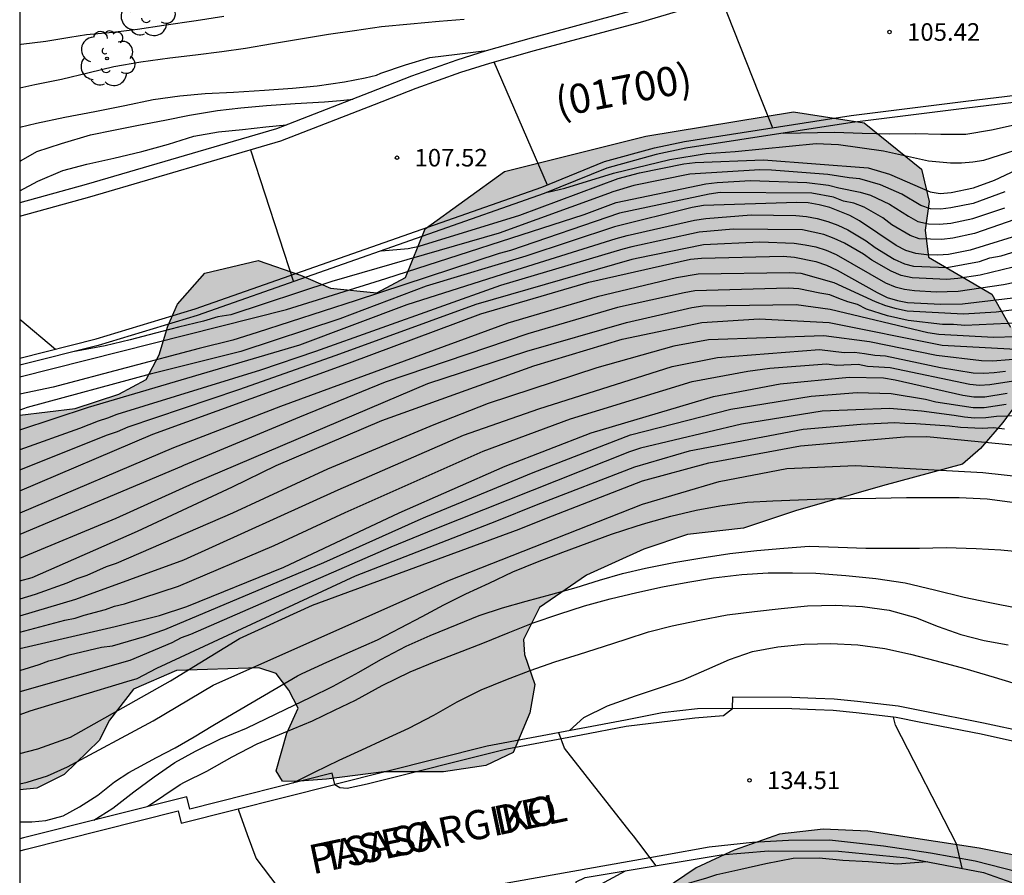
# Model space of a CAD drawing. Units: metres. Extents: x 580294 to 580644, y 4797040 to 4797290.
# Drawn here: x 580294 to 580336, y 4797088 to 4797125 of the extents above; entities that cross this region are included whole.
import ezdxf

# ---------------------------------------------------------------- set-up
doc = ezdxf.new("R2010")
doc.units = ezdxf.units.M
for name, color, linetype in [('010106', 9, 'Continuous'), ('020104', 34, 'Continuous'), ('020204', 9, 'Continuous'), ('020308', 9, 'Continuous'), ('060108', 9, 'Continuous'), ('060111', 9, 'Continuous'), ('060113', 4, 'Continuous'), ('070105', 6, 'Continuous'), ('070116', 6, 'Continuous'), ('080302', 9, 'Continuous'), ('080306', 9, 'Continuous'), ('080312', 8, 'Continuous'), ('100106', 63, 'Continuous'), ('100202', 3, 'Continuous'), ('990504', 63, 'Continuous')]:
    doc.layers.add(name, color=color, linetype=linetype)
doc.layers.add('020105', color=24, linetype='Continuous', lineweight=30)
doc.styles.add('ARIAL', font='ARIAL.TTF', dxfattribs={"height": 1})
doc.styles.add('ARIALI', font='ARIALI.TTF', dxfattribs={"height": 1})

# ---------------------------------------------------------------- blocks, each defined once
blk = doc.blocks.new('ARBOL')
blk.add_circle((0, 0), 0.0587)
for centre, radius, start, end in [((-0.564, 0.381), 0.532, 92.28, 254.58), ((-0.28, 0.855), 0.3, 359.2878, 173.6078), ((0.097, 0.97), 0.21, 23.1565, 160.4665), ((0.438, 0.881), 0.24, 301.578, 139.328), ((-0.091, 0.321), 0.12, 119.14, 310.56), ((0.656, 0.288), 0.443, 319.8556, 114.7656), ((0.819, -0.249), 0.383, 235.5275, 62.0275), ((-0.556, -0.339), 0.555, 142.64, 266.54), ((-0.039, -0.384), 0.21, 189.64, 323.88), ((0.299, -0.624), 0.532, 224.67, 0.24), ((-0.301, -0.676), 0.45, 213.78, 295.32)]:
    blk.add_arc(centre, radius, start, end)
blk = doc.blocks.new('COTAPU')
blk.add_circle((0, 0), 0.075)

msp = doc.modelspace()

# ---------------------------------------------------------------- hatches: boundary and pattern name
at = {"layer": '990504'}
for points in [[(580294.275, 4797092.095), (580294.275, 4797108.092), (580296.64, 4797108.388), (580298.507, 4797108.995), (580299.671, 4797109.616), (580300.235, 4797110.682), (580300.597, 4797111.895), (580301.014, 4797112.835), (580302.177, 4797114.167), (580304.456, 4797114.698), (580306.268, 4797114.071), (580307.544, 4797113.521), (580309.521, 4797113.323), (580310.745, 4797113.983), (580311.592, 4797116.055), (580314.981, 4797118.505), (580321.007, 4797120.015), (580327.316, 4797121.054), (580330.329, 4797120.585), (580332.779, 4797118.609), (580333.104, 4797117.217), (580332.937, 4797116.003), (580333.084, 4797114.852), (580335.785, 4797113.263), (580336.581, 4797111.862), (580337.251, 4797111.381), (580337.481, 4797110.564), (580337.356, 4797109.685), (580336.875, 4797108.639), (580336.248, 4797107.78), (580335.307, 4797106.671), (580334.533, 4797106.001), (580331.122, 4797105.078), (580327.398, 4797104.009), (580325.18, 4797103.275), (580322.794, 4797103.002), (580320.932, 4797102.373), (580318.484, 4797101.263), (580316.475, 4797099.881), (580315.786, 4797098.521), (580315.828, 4797097.872), (580316.268, 4797096.596), (580316.059, 4797095.382), (580315.349, 4797093.686), (580314.177, 4797093.141), (580312.377, 4797092.868), (580309.824, 4797092.867), (580307.377, 4797092.552), (580306.038, 4797092.447), (580305.493, 4797092.467), (580305.221, 4797092.907), (580305.681, 4797094.518), (580306.161, 4797095.586), (580305.763, 4797096.36), (580305.219, 4797097.071), (580304.486, 4797097.301), (580300.971, 4797097.194), (580299.129, 4797096.398), (580298.105, 4797095.079), (580297.666, 4797094.2), (580296.18, 4797092.755), (580295.009, 4797092.169)], [(580294.274, 4797071.296), (580294.275, 4797085.055), (580295.353, 4797085.321), (580297.946, 4797085.388), (580299.478, 4797085.323), (580303.509, 4797085.768), (580306.209, 4797086.133), (580309.884, 4797086.229), (580312.382, 4797085.947), (580313.435, 4797085.592), (580314.685, 4797085.258), (580316.159, 4797085.216), (580317.553, 4797085.434), (580318.802, 4797085.907), (580320.341, 4797086.794), (580321.757, 4797087.819), (580323.165, 4797088.771), (580324.785, 4797089.527), (580326.723, 4797090.21), (580328.59, 4797090.415), (580330.485, 4797090.335), (580335.25, 4797089.611), (580337.312, 4797089.198), (580339.208, 4797088.618), (580341.299, 4797087.654), (580344.997, 4797086.065), (580348.563, 4797084.411), (580351.607, 4797082.401), (580354.6, 4797080.529), (580358.117, 4797078.41), (580360.274, 4797076.77), (580362.251, 4797074.469), (580364.212, 4797072.306), (580366.741, 4797069.3), (580367.947, 4797067.347), (580372.73, 4797060.465), (580374.867, 4797057.046), (580375.347, 4797056.007), (580376.219, 4797054.672), (580376.452, 4797053.285), (580376.497, 4797051.201), (580376.933, 4797050.657), (580377.855, 4797049.728), (580378.328, 4797048.457), (580378.046, 4797047.033), (580377.494, 4797046.728), (580376.426, 4797046.786), (580374.734, 4797047.133), (580371.538, 4797048.199), (580370.499, 4797048.46), (580366.518, 4797050.724), (580365.937, 4797052.038), (580365.398, 4797053.439), (580365.005, 4797054.848), (580365.07, 4797055.807), (580365.251, 4797056.635), (580364.714, 4797057.579), (580363.616, 4797058.82), (580362.229, 4797059.451), (580360.253, 4797059.857), (580359.055, 4797060.488), (580358.967, 4797061.417), (580359.402, 4797062.057), (580360.317, 4797062.304), (580363.106, 4797062.327), (580365.459, 4797062.474), (580365.989, 4797062.685), (580366.076, 4797063.098), (580366.01, 4797063.708), (580365.472, 4797064.514), (580364.31, 4797065.305), (580362.61, 4797065.725), (580360.998, 4797065.616), (580360.25, 4797065.391), (580359.038, 4797065.296), (580357.325, 4797065.237), (580355.03, 4797064.988), (580353.222, 4797064.574), (580351.196, 4797064.18), (580348.966, 4797063.584), (580344.254, 4797061.555), (580342.831, 4797061.184), (580339.135, 4797060.1), (580338.104, 4797060.114), (580337.726, 4797060.673), (580337.457, 4797061.66), (580337.02, 4797062.532), (580336.294, 4797063.432), (580335.436, 4797064.165), (580334.39, 4797064.811), (580333.714, 4797065.362), (580332.901, 4797066.313), (580332.268, 4797067.649), (580331.607, 4797068.52), (580330.553, 4797069.05), (580329.617, 4797069.049), (580328.818, 4797068.62), (580328.775, 4797068.112), (580328.906, 4797067.517), (580329.407, 4797066.645), (580329.625, 4797065.876), (580329.699, 4797065.019), (580329.525, 4797064.242), (580328.879, 4797063.29), (580327.688, 4797062.294), (580326.265, 4797061.894), (580324.616, 4797062.104), (580322.633, 4797062.677), (580320.275, 4797062.03), (580318.547, 4797060.577), (580318.162, 4797059.581), (580317.676, 4797058.535), (580316.275, 4797058.092), (580315.44, 4797058.374), (580314.481, 4797058.955), (580313.514, 4797059.833), (580313.717, 4797060.901), (580314.356, 4797061.439), (580315.51, 4797062.115), (580316.251, 4797062.681), (580316.447, 4797063.161), (580316.025, 4797063.872), (580315.037, 4797064.184), (580313.033, 4797064.481), (580312.401, 4797064.662), (580309.307, 4797064.443), (580306.38, 4797064.717), (580304.339, 4797065.769), (580303.3, 4797066.945), (580303.023, 4797067.773), (580303.371, 4797068.768), (580303.857, 4797069.669), (580304.184, 4797070.388), (580305.425, 4797071.819), (580306.681, 4797072.85), (580306.869, 4797074.506), (580306.759, 4797076.031), (580307.202, 4797076.91), (580307.376, 4797077.535), (580307.353, 4797078.159), (580307.172, 4797078.813), (580306.83, 4797079.256), (580306.227, 4797079.488), (580304.956, 4797079.32), (580303.642, 4797078.237), (580302.837, 4797076.472), (580302.685, 4797074.803), (580302.142, 4797073.451), (580301.437, 4797073.146), (580300.653, 4797073.494), (580299.592, 4797075.113), (580298.749, 4797075.723), (580297.855, 4797075.875), (580296.563, 4797075.475), (580295.59, 4797074.203), (580295.061, 4797072.758), (580294.379, 4797071.37)]]:
    msp.add_hatch(color=256, dxfattribs=at).paths.add_polyline_path(points)

# ---------------------------------------------------------------- linework, layer by layer
at = {"layer": '010106', "flags": 128}
msp.add_lwpolyline([(580294.274, 4797040.189), (580644.264, 4797040.181), (580644.269, 4797290.174), (580294.279, 4797290.182)], close=True, dxfattribs=at)
at = {"layer": '020104', "flags": 128}
for points, elevation in [([(580324.224, 4797125.909), (580325.828, 4797121.869), (580326.424, 4797120.37)], 106), ([(580294.276, 4797123.936), (580294.339, 4797123.941), (580295.394, 4797124.071), (580296.416, 4797124.242), (580297.126, 4797124.352), (580298.244, 4797124.462), (580299.302, 4797124.585), (580300.43, 4797124.75), (580301.804, 4797124.954), (580302.988, 4797125.132)], 103), ([(580294.276, 4797122.076), (580294.922, 4797122.223), (580296.064, 4797122.443), (580297.234, 4797122.734), (580298.295, 4797122.996), (580299.446, 4797123.193), (580300.691, 4797123.355), (580301.774, 4797123.484), (580302.909, 4797123.63), (580303.922, 4797123.779), (580305.073, 4797123.967), (580306.266, 4797124.167), (580307.466, 4797124.365), (580308.569, 4797124.53), (580309.724, 4797124.701), (580310.955, 4797124.812), (580312.187, 4797124.919), (580313.255, 4797125.006)], 104), ([(580314.522, 4797123.183), (580316.796, 4797117.931)], 107), ([(580326.873, 4797120.141), (580329.083, 4797120.178), (580330.248, 4797120.138), (580331.429, 4797120.118), (580332.544, 4797120.124), (580333.602, 4797120.094), (580334.676, 4797120.094), (580335.77, 4797120.279), (580336.992, 4797120.555), (580338.214, 4797120.785), (580339.226, 4797120.985), (580340.478, 4797121.247), (580341.608, 4797121.406), (580342.82, 4797121.488), (580344.057, 4797121.612), (580345.156, 4797121.75), (580346.281, 4797121.822), (580346.507, 4797121.838), (580347.484, 4797121.893), (580352.416, 4797121.579), (580357.343, 4797121.183), (580359.313, 4797121.095)], 106), ([(580294.275, 4797118.923), (580294.334, 4797118.977), (580295.005, 4797119.354), (580296.053, 4797119.707), (580297.291, 4797120.065), (580298.274, 4797120.275), (580299.345, 4797120.479), (580300.471, 4797120.693), (580301.525, 4797120.912), (580302.725, 4797121.11), (580303.721, 4797121.226), (580304.818, 4797121.327), (580306.043, 4797121.415), (580307.285, 4797121.48), (580307.972, 4797121.535), (580308.391, 4797121.587), (580308.494, 4797121.6)], 106), ([(580294.275, 4797117.686), (580295.055, 4797118.088), (580296.119, 4797118.547), (580297.141, 4797118.818), (580298.299, 4797119.073), (580299.489, 4797119.358), (580300.631, 4797119.674), (580301.708, 4797120.007), (580302.759, 4797120.198), (580303.781, 4797120.299), (580304.791, 4797120.406), (580305.669, 4797120.497)], 107), ([(580309.717, 4797115.119), (580310.858, 4797115.219), (580311.338, 4797115.309), (580315.628, 4797116.634), (580319.825, 4797118.2), (580320.734, 4797118.453), (580322.64, 4797118.826), (580323.121, 4797118.884), (580326.039, 4797119.008), (580330.502, 4797118.664), (580331.415, 4797118.392), (580333.148, 4797117.637), (580333.584, 4797117.567), (580334.044, 4797117.615), (580335.003, 4797117.813), (580335.9, 4797118.14), (580339.014, 4797119.595)], 108), ([(580316.822, 4797117.624), (580317.559, 4797117.79), (580319.636, 4797118.439), (580322.035, 4797119.015), (580323.58, 4797119.277), (580324.819, 4797119.363), (580328.284, 4797119.695), (580329.24, 4797119.653), (580331.157, 4797119.381), (580333.08, 4797118.965), (580334.019, 4797118.876), (580334.495, 4797118.878), (580334.971, 4797118.914), (580335.438, 4797118.99), (580337.762, 4797119.732)], 107), ([(580304.126, 4797119.431), (580305.961, 4797113.799)], 108), ([(580336.335, 4797117.632), (580334.993, 4797117.139), (580334.034, 4797116.954), (580333.604, 4797116.903), (580333.166, 4797116.917), (580332.75, 4797117.056), (580331.936, 4797117.544), (580331.034, 4797117.934), (580330.147, 4797118.185), (580329.69, 4797118.228), (580328.78, 4797118.376), (580326.371, 4797118.566), (580325.881, 4797118.576), (580322.896, 4797118.385), (580320.499, 4797117.909), (580319.605, 4797117.634), (580319.421, 4797117.563), (580314.753, 4797115.878), (580307.603, 4797113.808), (580303.296, 4797112.379), (580302.731, 4797112.292), (580302.12, 4797112.115), (580301.051, 4797111.86), (580300.07, 4797111.599), (580298.996, 4797111.322), (580297.928, 4797111.056), (580296.54, 4797110.805)], 109), ([(580339.194, 4797117.295), (580335.052, 4797115.85), (580334.123, 4797115.653), (580333.651, 4797115.596), (580332.682, 4797115.636), (580332.292, 4797115.765), (580331.521, 4797116.231), (580331.136, 4797116.522), (580330.329, 4797116.98), (580329.897, 4797117.151), (580329.45, 4797117.24), (580329.018, 4797117.403), (580328.1, 4797117.586), (580324.191, 4797117.605), (580323.713, 4797117.531), (580319.883, 4797116.721), (580315.226, 4797115.131), (580314.753, 4797114.998), (580308.644, 4797113.002), (580304.416, 4797111.635), (580303.371, 4797111.296), (580301.939, 4797110.939), (580295.701, 4797109.29), (580294.275, 4797108.993)], 111), ([(580340.011, 4797116.738), (580334.854, 4797115.145), (580333.941, 4797114.959), (580333.474, 4797114.935), (580333, 4797114.952), (580332.539, 4797114.996), (580332.114, 4797115.124), (580331.706, 4797115.344), (580330.135, 4797116.396), (580329.721, 4797116.62), (580328.864, 4797116.966), (580328.413, 4797117.087), (580327.942, 4797117.166), (580327.454, 4797117.184), (580323.474, 4797117.054), (580322.986, 4797116.963), (580319.667, 4797116.142), (580315.888, 4797114.89), (580311.635, 4797113.602), (580307.951, 4797112.21), (580303.713, 4797110.818), (580299.845, 4797109.85), (580294.595, 4797108.426), (580294.275, 4797108.318)], 112), ([(580294.275, 4797107.475), (580297.207, 4797108.439), (580306.242, 4797111.098), (580310.822, 4797112.828), (580315.513, 4797114.326), (580319.746, 4797115.645), (580320.218, 4797115.777), (580323.093, 4797116.423), (580323.573, 4797116.503), (580325.503, 4797116.653), (580327.414, 4797116.625), (580327.872, 4797116.58), (580328.333, 4797116.494), (580328.781, 4797116.366), (580329.215, 4797116.208), (580329.642, 4797116.013), (580330.423, 4797115.545), (580330.809, 4797115.266), (580331.618, 4797114.768), (580332.053, 4797114.557), (580332.446, 4797114.467), (580333.859, 4797114.406), (580335.254, 4797114.656), (580335.707, 4797114.811), (580336.185, 4797114.91), (580340.362, 4797116.216)], 113), ([(580336.693, 4797114.416), (580335.287, 4797114.084), (580334.338, 4797113.933), (580333.869, 4797113.891), (580332.379, 4797113.961), (580331.915, 4797114.057), (580331.485, 4797114.247), (580330.657, 4797114.722), (580330.3, 4797114.975), (580329.487, 4797115.449), (580329.049, 4797115.647), (580328.617, 4797115.811), (580327.704, 4797116.012), (580324.735, 4797116.048), (580323.284, 4797115.909), (580320.413, 4797115.29), (580320.028, 4797115.191), (580314.808, 4797113.63), (580306.902, 4797110.814), (580304.559, 4797110.027), (580298.427, 4797108.123), (580298.025, 4797107.964), (580297.618, 4797107.848), (580296.825, 4797107.522), (580294.275, 4797106.611)], 114), ([(580294.275, 4797104.868), (580299.953, 4797107.28), (580308.359, 4797110.338), (580313.971, 4797112.422), (580316.787, 4797113.257), (580318.574, 4797113.775), (580322.917, 4797114.755), (580323.394, 4797114.806), (580326.88, 4797114.885), (580327.362, 4797114.85), (580328.273, 4797114.662), (580328.724, 4797114.5), (580329.175, 4797114.298), (580330.895, 4797113.331), (580331.322, 4797113.127), (580331.756, 4797113.002), (580332.186, 4797112.916), (580333.61, 4797112.84), (580334.532, 4797112.86), (580336.917, 4797113.142)], 116), ([(580337.375, 4797112.676), (580335.965, 4797112.5), (580334.572, 4797112.414), (580332.165, 4797112.546), (580331.709, 4797112.638), (580331.258, 4797112.765), (580330.811, 4797112.933), (580329.058, 4797113.748), (580327.637, 4797114.144), (580327.16, 4797114.177), (580323.245, 4797114.118), (580322.321, 4797113.958), (580318.936, 4797113.153), (580315.111, 4797112.033), (580305.412, 4797108.47), (580300.836, 4797106.702), (580294.275, 4797103.913)], 117), ([(580337.087, 4797112.044), (580334.633, 4797111.929), (580334.144, 4797111.968), (580333.676, 4797111.971), (580332.218, 4797112.137), (580331.334, 4797112.344), (580330.437, 4797112.63), (580330.052, 4797112.826), (580329.641, 4797112.937), (580329.247, 4797113.078), (580328.872, 4797113.241), (580328.434, 4797113.302), (580327.545, 4797113.493), (580327.094, 4797113.528), (580323.105, 4797113.41), (580322.646, 4797113.326), (580319.799, 4797112.696), (580315.975, 4797111.575), (580309.875, 4797109.503), (580306.229, 4797108.013), (580301.267, 4797105.945), (580301.188, 4797105.908), (580294.275, 4797103.007)], 118), ([(580294.275, 4797101.992), (580298.394, 4797103.703), (580301.698, 4797105.188), (580311.709, 4797109.448), (580315.933, 4797110.832), (580320.182, 4797112.063), (580322.971, 4797112.694), (580323.441, 4797112.761), (580327.429, 4797112.819), (580328.882, 4797112.628), (580333.058, 4797111.623), (580333.528, 4797111.552), (580335.859, 4797111.435), (580336.814, 4797111.46)], 119), ([(580294.275, 4797112.203), (580295.807, 4797110.924)], 109), ([(580337.23, 4797110.515), (580335.824, 4797110.409), (580335.349, 4797110.418), (580333.428, 4797110.647), (580330.566, 4797111.225), (580328.618, 4797111.484), (580323.683, 4797111.31), (580322.213, 4797111.048), (580318.923, 4797110.124), (580314.272, 4797108.593), (580311.964, 4797107.685), (580307.415, 4797105.795), (580303.368, 4797103.919), (580298.395, 4797101.759), (580297.964, 4797101.618), (580297.134, 4797101.248), (580296.711, 4797101.111), (580296.292, 4797100.924), (580294.934, 4797100.436), (580294.275, 4797100.238)], 121), ([(580294.275, 4797099.531), (580296.674, 4797100.242), (580301.285, 4797101.914), (580307.867, 4797104.911), (580313.226, 4797107.246), (580316.44, 4797108.364), (580322.136, 4797110.173), (580324.066, 4797110.558), (580328.422, 4797110.902), (580329.484, 4797110.768), (580329.92, 4797110.789), (580330.352, 4797110.738), (580330.786, 4797110.654), (580331.247, 4797110.63), (580333.6, 4797110.13), (580334.99, 4797109.91), (580335.446, 4797109.89), (580335.886, 4797109.915), (580336.367, 4797109.977)], 122), ([(580294.275, 4797098.829), (580296.195, 4797099.339), (580296.641, 4797099.428), (580297.029, 4797099.557), (580297.933, 4797099.804), (580298.316, 4797099.937), (580298.754, 4797100.041), (580301.053, 4797100.799), (580305.137, 4797102.528), (580308.174, 4797103.946), (580314.065, 4797106.561), (580317.801, 4797107.939), (580322.996, 4797109.539), (580325.365, 4797109.973), (580326.303, 4797110.111), (580328.721, 4797110.284), (580329.167, 4797110.228), (580330.083, 4797110.271), (580330.479, 4797110.197), (580331.443, 4797110.13), (580334.847, 4797109.416), (580335.26, 4797109.385), (580335.703, 4797109.404), (580337.083, 4797109.624)], 123), ([(580294.275, 4797098.129), (580298.346, 4797099.069), (580300.249, 4797099.547), (580301.412, 4797099.927), (580305.548, 4797101.606), (580310.472, 4797103.921), (580315, 4797105.92), (580318.683, 4797107.349), (580323.902, 4797108.902), (580326.753, 4797109.441), (580329.687, 4797109.719), (580331.165, 4797109.686), (580331.651, 4797109.612), (580334.544, 4797108.953), (580335.016, 4797108.877), (580335.482, 4797108.887), (580336.435, 4797109.032)], 124), ([(580336.903, 4797108.067), (580335.983, 4797108.041), (580335.531, 4797107.991), (580335.051, 4797107.97), (580334.624, 4797108.014), (580334.17, 4797108.09), (580332.775, 4797108.266), (580331.42, 4797108.389), (580328.535, 4797108.27), (580325.096, 4797107.716), (580320.781, 4797106.688), (580320.313, 4797106.53), (580312.003, 4797103.225), (580310.115, 4797102.456), (580301.569, 4797098.738), (580301.162, 4797098.584), (580300.768, 4797098.371), (580298.979, 4797097.625), (580294.275, 4797096.286)], 126), ([(580336.325, 4797107.501), (580335.853, 4797107.554), (580335.376, 4797107.532), (580334.451, 4797107.576), (580333.982, 4797107.634), (580332.542, 4797107.73), (580332.067, 4797107.74), (580331.635, 4797107.773), (580330.189, 4797107.698), (580327.729, 4797107.492), (580322.858, 4797106.558), (580320.523, 4797105.875), (580316.331, 4797104.254), (580314.64, 4797103.571), (580308.599, 4797101.226), (580300.109, 4797097.272), (580299.271, 4797096.844), (580298.829, 4797096.708), (580294.712, 4797095.45), (580294.275, 4797095.302)], 127), ([(580294.275, 4797093.653), (580295.054, 4797093.846), (580296.447, 4797094.353), (580300.713, 4797096.759), (580303.659, 4797098.561), (580306.781, 4797099.982), (580315.605, 4797103.226), (580316.764, 4797103.698), (580320.868, 4797105.299), (580323.703, 4797106.061), (580327.613, 4797106.79), (580332.061, 4797107.173), (580333.013, 4797107.184), (580337.398, 4797106.755)], 128), ([(580294.275, 4797092.35), (580294.587, 4797092.421), (580295.458, 4797092.702), (580296.317, 4797093.083), (580299.98, 4797095.049), (580302.541, 4797096.574), (580312.56, 4797101.02), (580320.864, 4797104.299), (580324.138, 4797105.272), (580327.025, 4797105.82), (580329.961, 4797105.942), (580335.397, 4797105.651), (580339.299, 4797105.226)], 129), ([(580297.435, 4797090.801), (580298.245, 4797091.317), (580299.147, 4797092.013), (580300.012, 4797092.651), (580300.896, 4797093.26), (580301.775, 4797093.748), (580302.847, 4797094.273), (580303.959, 4797094.735), (580305.636, 4797095.544), (580306.683, 4797096.045), (580307.66, 4797096.526), (580308.759, 4797097.125), (580309.699, 4797097.663), (580310.772, 4797098.226), (580311.805, 4797098.686), (580312.955, 4797099.162), (580313.891, 4797099.536), (580314.892, 4797099.874), (580315.904, 4797100.161), (580316.957, 4797100.437), (580318.041, 4797100.739), (580319.037, 4797101.056), (580320.019, 4797101.338), (580321, 4797101.563), (580322.212, 4797101.804), (580323.408, 4797102.01), (580324.6, 4797102.189), (580325.755, 4797102.312), (580326.9, 4797102.42), (580327.979, 4797102.498), (580329.221, 4797102.468), (580330.403, 4797102.422), (580331.466, 4797102.423), (580332.698, 4797102.418), (580333.838, 4797102.445), (580335.122, 4797102.404), (580336.17, 4797102.349), (580337.213, 4797102.242)], 131), ([(580299.727, 4797091.379), (580301.123, 4797092.327), (580301.318, 4797092.424), (580302.258, 4797092.889), (580303.353, 4797093.509), (580304.408, 4797094.066), (580305.543, 4797094.531), (580306.77, 4797095.042), (580307.71, 4797095.501), (580308.616, 4797095.932), (580309.745, 4797096.557), (580310.943, 4797097.137), (580311.992, 4797097.568), (580312.989, 4797097.947), (580314.055, 4797098.366), (580315.133, 4797098.808), (580316.205, 4797099.227), (580317.294, 4797099.606), (580318.395, 4797099.95), (580319.49, 4797100.254), (580320.631, 4797100.524), (580321.72, 4797100.766), (580322.798, 4797100.961), (580323.894, 4797101.145), (580325.109, 4797101.295), (580326.239, 4797101.359), (580327.271, 4797101.365), (580328.274, 4797101.354), (580329.553, 4797101.252), (580330.826, 4797101.12), (580332.082, 4797100.938), (580333.332, 4797100.64), (580334.605, 4797100.331), (580335.632, 4797100.119), (580336.997, 4797099.845)], 132), ([(580305.951, 4797092.393), (580306.857, 4797092.848), (580307.919, 4797093.366), (580308.878, 4797093.804), (580309.863, 4797094.256), (580310.897, 4797094.734), (580311.956, 4797095.279), (580312.961, 4797095.851), (580313.983, 4797096.362), (580315.029, 4797096.791), (580316.071, 4797097.192), (580317.126, 4797097.567), (580318.172, 4797097.895), (580319.204, 4797098.213), (580320.166, 4797098.529), (580321.131, 4797098.847), (580322.136, 4797099.098), (580323.302, 4797099.35), (580324.485, 4797099.567), (580325.644, 4797099.715), (580326.796, 4797099.846), (580327.909, 4797099.957), (580329.108, 4797099.987), (580330.264, 4797099.921), (580331.403, 4797099.768), (580332.522, 4797099.451), (580333.498, 4797099.074), (580334.467, 4797098.727), (580335.456, 4797098.477), (580336.485, 4797098.291)], 133), ([(580317.754, 4797094.625), (580318.358, 4797095.191), (580319.374, 4797095.69), (580320.563, 4797096.111), (580321.595, 4797096.449), (580322.607, 4797096.793), (580323.612, 4797097.238), (580324.584, 4797097.662), (580325.57, 4797098.007), (580326.648, 4797098.205), (580327.768, 4797098.316), (580328.913, 4797098.34), (580330.066, 4797098.287), (580331.222, 4797098.14), (580332.311, 4797097.894), (580333.404, 4797097.604), (580334.63, 4797097.277), (580335.889, 4797096.903), (580337.149, 4797096.527)], 134), ([(580321.442, 4797088.861), (580320.946, 4797089.531), (580320.479, 4797090.138), (580320.345, 4797090.298), (580317.544, 4797093.878), (580317.289, 4797094.538)], 134), ([(580306.882, 4797085.882), (580304.367, 4797089.178), (580303.996, 4797090.177), (580303.634, 4797091.209), (580303.614, 4797091.287)], 133), ([(580305.568, 4797084.93), (580308.375, 4797085.45), (580310.543, 4797085.775), (580311.235, 4797086.014), (580312.966, 4797086.39), (580315.024, 4797086.748), (580318.194, 4797087.586), (580320.139, 4797088.644)], 134)]:
    msp.add_lwpolyline(points, dxfattribs=dict(at, elevation=elevation))
at = {"layer": '020105', "flags": 128}
for points, elevation in [([(580294.276, 4797120.394), (580294.985, 4797120.564), (580296.198, 4797120.82), (580297.481, 4797121.069), (580298.758, 4797121.318), (580299.971, 4797121.573), (580301.115, 4797121.742), (580302.193, 4797121.842), (580303.399, 4797121.898), (580304.721, 4797121.976), (580305.917, 4797122.07), (580306.982, 4797122.164), (580308.146, 4797122.332), (580309.03, 4797122.507), (580309.507, 4797122.623), (580309.7, 4797122.701), (580310.748, 4797123.066), (580311.793, 4797123.379), (580312.957, 4797123.512), (580314.212, 4797123.668)], 105), ([(580294.275, 4797109.733), (580305.66, 4797112.609), (580309.903, 4797113.935), (580318.374, 4797116.673), (580319.744, 4797117.178), (580323.574, 4797117.983), (580324.05, 4797118.04), (580325.474, 4797118.125), (580327.879, 4797118.04), (580328.813, 4797117.923), (580329.258, 4797117.804), (580330.161, 4797117.628), (580330.602, 4797117.494), (580331.416, 4797117.109), (580332.222, 4797116.595), (580332.632, 4797116.367), (580333.075, 4797116.269), (580333.546, 4797116.252), (580334.028, 4797116.302), (580334.974, 4797116.491), (580336.341, 4797116.955)], 110), ([(580294.275, 4797105.758), (580298.028, 4797107.257), (580298.453, 4797107.403), (580298.905, 4797107.594), (580303.634, 4797109.188), (580307.785, 4797110.664), (580313.764, 4797112.837), (580320.423, 4797114.76), (580320.608, 4797114.802), (580323.473, 4797115.381), (580325.875, 4797115.504), (580327.341, 4797115.444), (580327.811, 4797115.38), (580328.268, 4797115.287), (580328.711, 4797115.14), (580329.145, 4797114.957), (580331.247, 4797113.753), (580331.653, 4797113.578), (580332.06, 4797113.48), (580332.488, 4797113.422), (580333.413, 4797113.368), (580334.343, 4797113.389), (580336.286, 4797113.672), (580336.763, 4797113.777)], 115), ([(580294.275, 4797101.018), (580294.811, 4797101.172), (580299.3, 4797103.141), (580303.361, 4797105.037), (580305.225, 4797105.947), (580309.739, 4797107.865), (580316.227, 4797110.2), (580320.002, 4797111.351), (580323.396, 4797112.06), (580325.853, 4797112.217), (580328.836, 4797112.061), (580333.658, 4797111.092), (580337.087, 4797110.907)], 120), ([(580294.275, 4797097.195), (580295.099, 4797097.447), (580295.525, 4797097.606), (580295.953, 4797097.717), (580296.385, 4797097.863), (580297.764, 4797098.194), (580298.238, 4797098.248), (580299.602, 4797098.641), (580300.47, 4797098.939), (580307.26, 4797101.801), (580311.288, 4797103.614), (580311.623, 4797103.757), (580316.203, 4797105.655), (580320.356, 4797107.263), (580324.636, 4797108.35), (580328.067, 4797108.909), (580330.039, 4797109.06), (580331.486, 4797109.03), (580332.95, 4797108.787), (580333.395, 4797108.673), (580334.987, 4797108.421), (580335.452, 4797108.432), (580336.4, 4797108.567)], 125), ([(580294.275, 4797090.731), (580294.306, 4797090.73), (580294.797, 4797090.737), (580295.395, 4797090.787), (580296.133, 4797090.991), (580296.828, 4797091.376), (580297.606, 4797091.874), (580298.327, 4797092.436), (580298.931, 4797092.844), (580300.11, 4797093.472), (580300.912, 4797093.89), (580301.72, 4797094.355), (580302.515, 4797094.843), (580303.143, 4797095.208), (580306.132, 4797096.963), (580306.342, 4797097.06), (580307.39, 4797097.551), (580308.381, 4797097.992), (580309.547, 4797098.509), (580310.538, 4797099.021), (580311.453, 4797099.496), (580312.389, 4797099.993), (580313.329, 4797100.474), (580314.316, 4797100.93), (580315.333, 4797101.401), (580316.39, 4797101.835), (580317.469, 4797102.244), (580318.512, 4797102.633), (580319.549, 4797103.017), (580320.592, 4797103.355), (580321.006, 4797103.483), (580322.075, 4797103.781), (580323.153, 4797104.037), (580324.176, 4797104.232), (580325.336, 4797104.38), (580326.43, 4797104.437), (580327.535, 4797104.484), (580328.654, 4797104.52), (580329.743, 4797104.541), (580330.827, 4797104.552), (580332.136, 4797104.578), (580333.23, 4797104.589), (580334.396, 4797104.579), (580335.592, 4797104.524), (580336.768, 4797104.371)], 130), ([(580334.52, 4797088.745), (580334.27, 4797089.79), (580331.665, 4797094.863), (580331.593, 4797095.2)], 135), ([(580294.891, 4797082.2), (580299.914, 4797083.038), (580303.951, 4797083.931), (580307.958, 4797085.024), (580311.61, 4797085.542), (580320.499, 4797087.367), (580322.436, 4797087.991), (580323.617, 4797088.334), (580324.041, 4797088.483), (580325.074, 4797088.708), (580326.142, 4797088.944), (580327.308, 4797089.175), (580328.417, 4797089.186), (580329.43, 4797089.099), (580330.524, 4797089.038), (580331.761, 4797088.932), (580333.017, 4797089.032)], 135)]:
    msp.add_lwpolyline(points, dxfattribs=dict(at, elevation=elevation))
at = {"layer": '060108'}
msp.add_polyline3d([(580324.717, 4797095.576, 134.553), (580323.219, 4797095.559, 134.476), (580321.702, 4797095.389, 134.337), (580320.145, 4797095.072, 134.235), (580314.231, 4797093.966, 133.856), (580307.736, 4797092.328, 133.363)], dxfattribs=at)
at = {"layer": '060111'}
msp.add_polyline3d([(580307.736, 4797092.328, 133.363), (580307.941, 4797092.197, 133.34), (580308.252, 4797092.165, 133.358), (580309.115, 4797092.357, 133.397), (580315.082, 4797093.849, 133.868), (580318.248, 4797094.453, 134.03), (580320.177, 4797094.811, 134.185), (580323.105, 4797095.169, 134.391), (580324.326, 4797095.266, 134.498), (580324.717, 4797095.576, 134.553)], dxfattribs=at)
at = {"layer": '060113'}
for points in [[(580294.275, 4797110.537, 109.128), (580297.541, 4797111.362, 108.851), (580301.768, 4797112.638, 108.436), (580316.568, 4797117.839, 107.019), (580319.249, 4797118.928, 106.678), (580321.378, 4797119.517, 106.569), (580322.666, 4797119.787, 106.438), (580329.777, 4797120.89, 105.733), (580334.677, 4797121.508, 105.304), (580351.981, 4797123.597, 103.963), (580359.464, 4797124.451, 103.477)], [(580359.491, 4797124.157, 103.47), (580352.015, 4797123.304, 103.955), (580334.712, 4797121.215, 105.296), (580329.817, 4797120.598, 105.724), (580322.718, 4797119.497, 106.428), (580321.447, 4797119.23, 106.558), (580319.343, 4797118.648, 106.665), (580316.671, 4797117.563, 107.005), (580301.858, 4797112.358, 108.423), (580297.619, 4797111.078, 108.839), (580294.275, 4797110.233, 109.123)], [(580360.227, 4797074.838, 137.169), (580354.721, 4797079.176, 136.634), (580352.404, 4797080.924, 136.439), (580349.797, 4797082.654, 136.116), (580347.559, 4797084.016, 135.958), (580344.003, 4797085.856, 135.725), (580341.171, 4797087.075, 135.552), (580339.274, 4797087.847, 135.408), (580336.916, 4797088.583, 135.198), (580335.079, 4797089.051, 135.057), (580333.168, 4797089.391, 134.91), (580331.16, 4797089.685, 134.703), (580328.849, 4797089.947, 134.572), (580327.099, 4797089.94, 134.406), (580325.564, 4797089.849, 134.356), (580323.71, 4797089.645, 134.191), (580321.818, 4797089.305, 134.094), (580313.972, 4797087.912, 133.503), (580308.408, 4797086.659, 133.103), (580303.22, 4797085.427, 132.781), (580294.275, 4797083.234, 132.226)]]:
    msp.add_polyline3d(points, dxfattribs=at)
at = {"layer": '070105'}
msp.add_polyline3d([(580307.736, 4797092.328, 134.015), (580307.614, 4797092.813, 134.015)], dxfattribs=at)
at = {"layer": '070116'}
for points in [[(580361.295, 4797130.818, 104.064), (580357.494, 4797130.468, 104.362), (580354.364, 4797130.147, 104.574), (580351.179, 4797129.792, 104.751), (580344.748, 4797128.916, 105.162), (580337.003, 4797127.863, 105.795), (580326.797, 4797127.005, 106.558), (580325.739, 4797126.882, 106.631), (580325.016, 4797126.742, 106.685), (580324.237, 4797126.486, 106.784), (580320.63, 4797125.417, 107.187), (580316.11, 4797124.198, 107.656), (580314.189, 4797123.661, 107.841), (580312.939, 4797123.266, 107.957), (580311.01, 4797122.583, 108.17), (580309.227, 4797121.885, 108.298), (580305.245, 4797120.332, 108.651), (580297.112, 4797117.95, 109.384), (580294.275, 4797117.166, 109.587)], [(580294.275, 4797116.595, 109.597), (580297.263, 4797117.421, 109.384), (580305.423, 4797119.811, 108.651), (580309.427, 4797121.373, 108.298), (580311.202, 4797122.068, 108.17), (580313.114, 4797122.744, 107.957), (580314.346, 4797123.134, 107.841), (580316.256, 4797123.668, 107.656), (580320.78, 4797124.888, 107.187), (580324.401, 4797125.961, 106.784), (580325.155, 4797126.209, 106.685), (580325.823, 4797126.338, 106.631), (580326.852, 4797126.458, 106.558), (580337.063, 4797127.316, 105.795), (580344.822, 4797128.371, 105.162), (580351.247, 4797129.246, 104.751), (580354.423, 4797129.6, 104.574), (580357.547, 4797129.921, 104.362), (580361.338, 4797130.27, 104.064), (580364.211, 4797130.458, 103.87), (580367.575, 4797130.509, 103.639), (580367.757, 4797130.54, 103.615)], [(580324.717, 4797095.576, 135.325), (580324.722, 4797096.076, 135.325)], [(580324.722, 4797096.076, 135.325), (580327.251, 4797096.05, 135.412), (580328.27, 4797096.01, 135.508), (580329.05, 4797095.98, 135.576), (580330.043, 4797095.879, 135.637), (580330.92, 4797095.789, 135.685), (580331.783, 4797095.68, 135.751), (580332.856, 4797095.464, 135.826), (580335.432, 4797094.959, 135.978), (580337.3, 4797094.554, 136.075), (580338.223, 4797094.323, 136.128), (580338.99, 4797094.137, 136.15), (580340.54, 4797093.688, 136.17), (580341.588, 4797093.361, 136.214), (580343.342, 4797092.667, 136.351), (580345.106, 4797091.979, 136.477), (580347.871, 4797090.719, 136.666), (580347.664, 4797090.264, 136.666)], [(580347.664, 4797090.264, 136.666), (580344.911, 4797091.518, 136.477), (580343.159, 4797092.202, 136.351), (580341.421, 4797092.889, 136.214), (580340.396, 4797093.209, 136.17), (580338.862, 4797093.654, 136.15), (580338.104, 4797093.837, 136.128), (580337.186, 4797094.067, 136.075), (580335.331, 4797094.469, 135.978), (580332.759, 4797094.974, 135.826), (580331.702, 4797095.186, 135.751), (580330.863, 4797095.292, 135.685), (580329.992, 4797095.382, 135.637), (580329.015, 4797095.481, 135.576), (580328.251, 4797095.51, 135.508), (580327.239, 4797095.55, 135.412), (580324.717, 4797095.576, 135.325)], [(580307.614, 4797092.813, 134.015), (580301.534, 4797091.278, 133.58), (580301.406, 4797091.802, 133.58), (580294.435, 4797090.045, 133.191), (580294.275, 4797090.008, 133.178)], [(580294.275, 4797089.496, 133.168), (580294.552, 4797089.559, 133.191), (580301.04, 4797091.194, 133.58), (580301.168, 4797090.67, 133.58), (580307.736, 4797092.328, 134.015)], [(580310.995, 4797086.317, 133.252), (580312.863, 4797086.631, 133.357), (580317.131, 4797087.454, 133.763), (580317.758, 4797087.611, 133.784), (580318.035, 4797087.9, 133.8), (580318.035, 4797088.165, 133.806), (580318.421, 4797088.358, 133.808), (580324.231, 4797089.326, 134.232), (580326.245, 4797089.496, 134.398), (580329.235, 4797089.473, 134.515), (580332.153, 4797089.197, 134.785), (580335.432, 4797088.571, 135.079), (580338.58, 4797087.452, 135.337), (580340.568, 4797086.753, 135.425), (580343.487, 4797085.405, 135.537), (580347.153, 4797083.55, 135.795), (580349.78, 4797082.077, 136.688)]]:
    msp.add_polyline3d(points, dxfattribs=at)
at = {"layer": '100106', "flags": 128}
for points, elevation in [([(580294.275, 4797108.092), (580296.64, 4797108.388), (580298.507, 4797108.995), (580299.671, 4797109.616), (580300.235, 4797110.682), (580300.597, 4797111.895), (580301.014, 4797112.835), (580302.177, 4797114.167), (580304.456, 4797114.698), (580306.268, 4797114.071), (580307.544, 4797113.521), (580309.521, 4797113.323), (580310.745, 4797113.983), (580311.592, 4797116.055), (580314.981, 4797118.505), (580321.007, 4797120.015), (580327.316, 4797121.054), (580330.329, 4797120.585), (580332.779, 4797118.609), (580333.104, 4797117.217), (580332.937, 4797116.003), (580333.084, 4797114.852), (580335.785, 4797113.263), (580336.581, 4797111.862)], 116.969), ([(580336.875, 4797108.639), (580336.248, 4797107.78), (580335.307, 4797106.671), (580334.533, 4797106.001), (580331.122, 4797105.078), (580327.398, 4797104.009), (580325.18, 4797103.275), (580322.794, 4797103.002), (580320.932, 4797102.373), (580318.484, 4797101.263), (580316.475, 4797099.881), (580315.786, 4797098.521), (580315.828, 4797097.872), (580316.268, 4797096.596), (580316.059, 4797095.382), (580315.349, 4797093.686), (580314.177, 4797093.141), (580312.377, 4797092.868), (580309.824, 4797092.867), (580307.377, 4797092.552), (580306.038, 4797092.447), (580305.493, 4797092.467), (580305.221, 4797092.907), (580305.681, 4797094.518), (580306.161, 4797095.586), (580305.763, 4797096.36), (580305.219, 4797097.071), (580304.486, 4797097.301), (580300.971, 4797097.194), (580299.129, 4797096.398), (580298.105, 4797095.079), (580297.666, 4797094.2), (580296.18, 4797092.755), (580295.009, 4797092.169), (580294.275, 4797092.095)], 116.969), ([(580341.299, 4797087.654), (580339.208, 4797088.618), (580337.312, 4797089.198), (580335.25, 4797089.611), (580330.485, 4797090.335), (580328.59, 4797090.415), (580326.723, 4797090.21), (580324.785, 4797089.527), (580323.165, 4797088.771), (580321.757, 4797087.819)], 146.469)]:
    msp.add_lwpolyline(points, dxfattribs=dict(at, elevation=elevation))

# ---------------------------------------------------------------- block references
at = {"layer": '020204', "rotation": 359.9987685839998}
for p in [(580331.416, 4797124.465, 105.42), (580310.383, 4797119.094, 107.518), (580325.436, 4797092.506, 134.511)]:
    msp.add_blockref('COTAPU', p, dxfattribs=at)
at = {"layer": '100202', "rotation": 359.9987685839998}
for p in [(580299.718, 4797125.467, 102.579), (580298.003, 4797123.333, 103.936)]:
    msp.add_blockref('ARBOL', p, dxfattribs=at)

# ---------------------------------------------------------------- texts
at = {"layer": '020308', "style": 'ARIAL'}
for s, p in [('105.42', (580332.166, 4797124.089, 105.417)), ('107.52', (580311.133, 4797118.719, 107.515)), ('134.51', (580326.186, 4797092.131, 134.507))]:
    msp.add_text(s, height=0.75, rotation=359.9988, dxfattribs=at).set_placement(p)
at = {"layer": '080302', "style": 'ARIAL'}
msp.add_text('(01700)', height=1.25, rotation=10.7988, dxfattribs=at).set_placement((580317.28, 4797120.825))
at = {"layer": '080306', "style": 'ARIALI'}
msp.add_text('ITSASARGIKO', height=1.25, rotation=11.8848, dxfattribs=at).set_placement((580306.784, 4797088.482))
at = {"layer": '080312', "style": 'ARIALI'}
msp.add_text('PASEO       DEL', height=1.25, rotation=11.8848, dxfattribs=at).set_placement((580306.784, 4797088.482))

doc.saveas('drawing.dxf')
